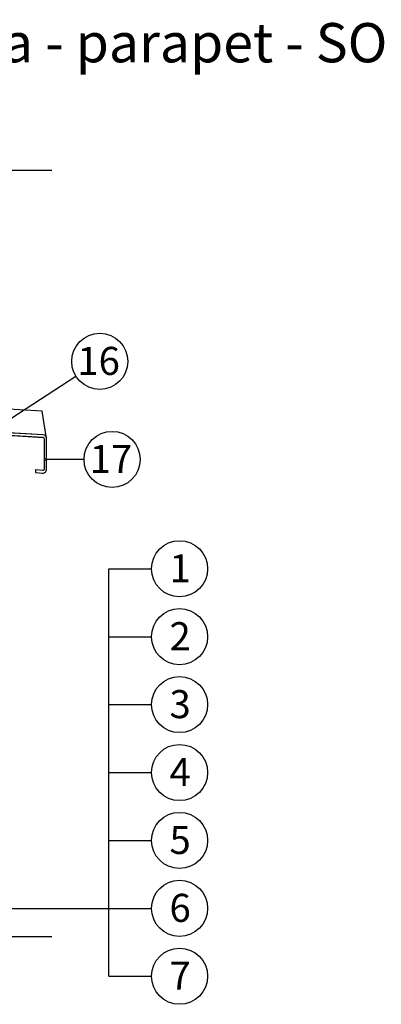
# Model space of a CAD drawing. Units: millimetres. Extents: x 90 to 2031, y -26 to 869.
# Drawn here: x 704 to 1026, y -8 to 869 of the extents above; entities that cross this region are included whole.
import ezdxf
from ezdxf.enums import TextEntityAlignment as Align

# ---------------------------------------------------------------- set-up
doc = ezdxf.new("R2010")
doc.units = ezdxf.units.MM
doc.linetypes.add('CENTER', pattern=[2, 1.25, -0.25, 0.25, -0.25])
for name, color, linetype in [('KLEMPIRINA', 4, 'Continuous'), ('OSY', 1, 'Continuous'), ('POPISY', 1, 'Continuous')]:
    doc.layers.add(name, color=color, linetype=linetype)
doc.styles.get("Standard").update_dxf_attribs({"font": 'times.ttf'})

msp = doc.modelspace()

# ---------------------------------------------------------------- linework, layer by layer
at = {"layer": 'KLEMPIRINA'}
for p, q in [((723.97, 519.95), (483.14, 534.17)), ((727.8, 495.65), (723.97, 519.95)), ((724.83, 498.89), (484.01, 513.11)), ((724.63, 496.6), (484.06, 510.8))]:
    msp.add_line(p, q, dxfattribs=at)
msp.add_lwpolyline([(692.59, 498.49), (724.63, 496.6, -0.388879), (725.5, 495.65), (725.5, 468.04, -0.440011), (724.47, 467.1), (718.13, 467.65, 0.440011), (717.8, 467.35), (717.8, 465.65, 0.388879), (718.07, 465.35), (724.27, 464.81, 0.440011), (727.8, 468.04), (727.8, 495.65, 0.388879), (724.83, 498.89), (692.59, 500.79)], format="xyb", dxfattribs=at)
at = {"layer": 'OSY', "linetype": 'CENTER', "ltscale": 30}
for p, q in [((732.46, 734.53), (147.44, 734.53)), ((732.46, 51.62), (147.44, 51.62))]:
    msp.add_line(p, q, dxfattribs=at)
at = {"layer": 'POPISY'}
for p, q in [((616.65, 462.24), (753.96, 551.16)), ((761.18, 476.97), (726.85, 476.97)), ((783.12, 16.51), (783.12, 379.56)), ((783.12, 379.56), (821.29, 379.56)), ((783.12, 319.05), (821.29, 319.05)), ((783.12, 258.55), (821.29, 258.55)), ((783.12, 198.04), (821.29, 198.04)), ((783.12, 137.53), (821.29, 137.53)), ((507.46, 77.02), (783.12, 77.02)), ((783.12, 77.02), (821.29, 77.02)), ((783.12, 16.51), (821.29, 16.51))]:
    msp.add_line(p, q, dxfattribs=at)
for centre, radius in [((775.19, 564.36), 25), ((786.18, 476.97), 25), ((726.85, 476.97), 1), ((846.29, 379.56), 25), ((846.29, 319.05), 25), ((846.29, 258.55), 25), ((846.29, 198.04), 25), ((846.29, 137.53), 25), ((846.29, 77.02), 25), ((846.29, 16.51), 25)]:
    msp.add_circle(centre, radius, dxfattribs=at)

# ---------------------------------------------------------------- texts
msp.add_text('ETICS Baumit - detail u okna - parapet - SOL-PAD', height=35, dxfattribs=at).set_placement((85.57, 830.8))
for s, p in [('16', (774.16, 552.29)), ('17', (785.16, 464.9)), ('1', (846.79, 367.49)), ('2', (846.79, 306.98)), ('3', (846.79, 246.47)), ('4', (846.79, 185.96)), ('5', (846.79, 125.46)), ('6', (846.79, 64.95)), ('7', (846.79, 4.44))]:
    msp.add_text(s, height=25, dxfattribs=at).set_placement(p, align=Align.CENTER)

doc.saveas('drawing.dxf')
